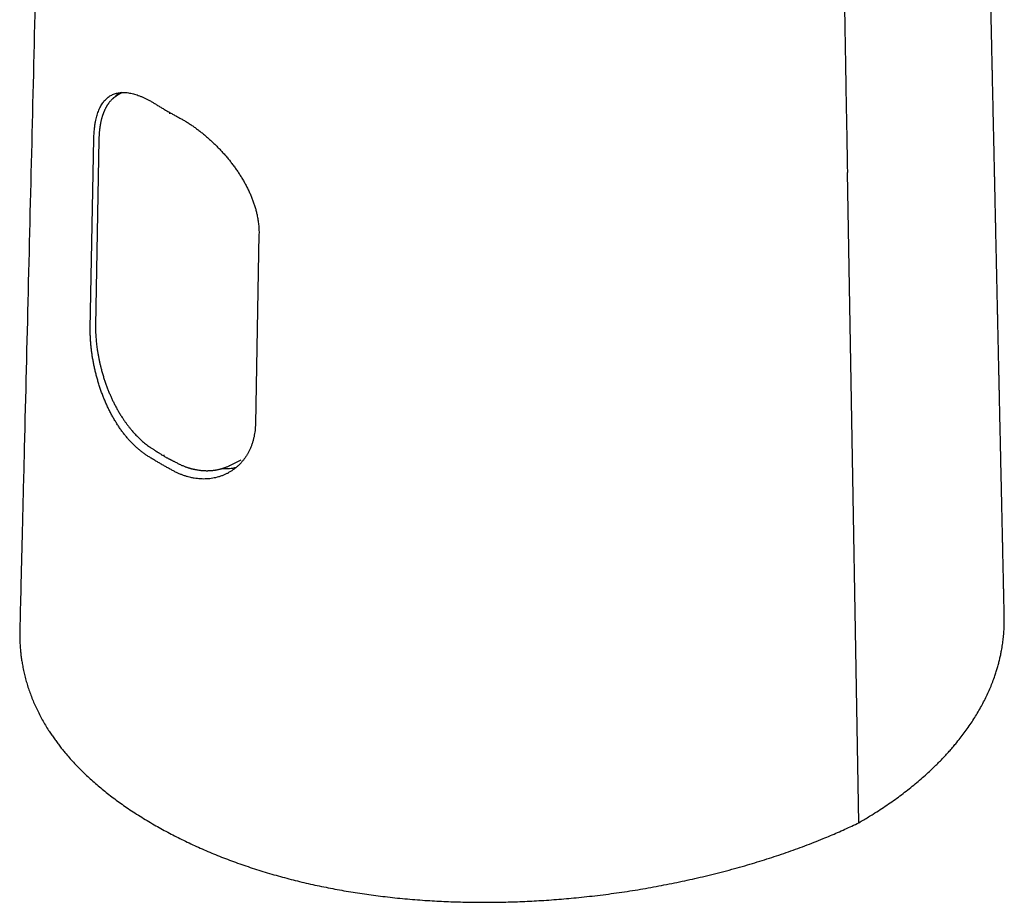
# Model space of a CAD drawing. Units: millimetres. Extents: x 8 to 598, y 12 to 411.
# Drawn here: x 529 to 584, y 83 to 133 of the extents above; entities that cross this region are included whole.
import ezdxf

# ---------------------------------------------------------------- set-up
doc = ezdxf.new("R2010")
doc.units = ezdxf.units.MM

msp = doc.modelspace()

# ---------------------------------------------------------------- linework, layer by layer
at = {"color": 7, "linetype": 'Continuous', "lineweight": 30}
for p, q in [((534.378, 128.701), (534.055, 128.503)), ((532.59, 115.453), (532.789, 126.099)), ((533.073, 126.049), (532.886, 115.63)), ((542.052, 120.751), (541.853, 110.105)), ((540.406, 107.768), (540.422, 107.775)), ((540.414, 107.771), (541.053, 108.09))]:
    msp.add_line(p, q, dxfattribs=at)
at = {"color": 7, "linetype": 'Continuous', "lineweight": 30, "flags": 128}
msp.add_lwpolyline([(575.699, 87.729), (575.527, 97.419), (575.356, 107.109), (575.205, 115.661), (575.055, 124.213)], dxfattribs=at)
at = {"color": 7, "linetype": 'Continuous', "lineweight": 30}
for centre, radius, start, end in [((535.722, 127.145), 2.179, 135.1279, 142.9804), ((540.195, 109.88), 2.286, 264.9043, 285.1109)]:
    msp.add_arc(centre, radius, start, end, dxfattribs=at)
for points, knots in [([(583.856, 99.294), (583.853, 99.393), (583.849, 99.589), (583.843, 99.88), (583.837, 100.162), (583.831, 100.434), (583.825, 100.69), (583.82, 100.93), (583.815, 101.154), (583.81, 101.37), (583.806, 101.578), (583.801, 101.777), (583.797, 101.969), (583.793, 102.152), (583.789, 102.327), (583.786, 102.494), (583.782, 102.653), (583.779, 102.804), (583.776, 102.944), (583.773, 103.073), (583.77, 103.193), (583.768, 103.305), (583.766, 103.41), (583.763, 103.526), (583.76, 103.656), (583.757, 103.802), (583.754, 103.949), (583.751, 104.1), (583.747, 104.253), (583.744, 104.408), (583.739, 104.612), (583.734, 104.867), (583.727, 105.174), (583.72, 105.505), (583.712, 105.859), (583.704, 106.235), (583.695, 106.618), (583.687, 107.006), (583.678, 107.401), (583.67, 107.772), (583.663, 108.12), (583.656, 108.442), (583.649, 108.763), (583.642, 109.08), (583.635, 109.389), (583.628, 109.7), (583.621, 110.012), (583.614, 110.323), (583.608, 110.626), (583.601, 110.921), (583.595, 111.209), (583.589, 111.496), (583.583, 111.762), (583.578, 112.009), (583.573, 112.236), (583.568, 112.464), (583.563, 112.692), (583.558, 112.922), (583.553, 113.154), (583.547, 113.406), (583.541, 113.677), (583.535, 113.97), (583.528, 114.271), (583.521, 114.581), (583.514, 114.898), (583.508, 115.2), (583.502, 115.484), (583.496, 115.748), (583.49, 116.009), (583.484, 116.267), (583.479, 116.52), (583.473, 116.8), (583.466, 117.105), (583.459, 117.434), (583.452, 117.754), (583.445, 118.066), (583.438, 118.374), (583.432, 118.681), (583.424, 119.048), (583.414, 119.479), (583.406, 119.859), (583.4, 120.13), (583.397, 120.284), (583.393, 120.435), (583.39, 120.581), (583.387, 120.718), (583.384, 120.846), (583.382, 120.965), (583.379, 121.08), (583.377, 121.191), (583.375, 121.299), (583.372, 121.407), (583.37, 121.522), (583.367, 121.649), (583.364, 121.787), (583.361, 121.933), (583.357, 122.087), (583.354, 122.249), (583.35, 122.419), (583.346, 122.598), (583.342, 122.782), (583.338, 122.968), (583.334, 123.172), (583.329, 123.391), (583.324, 123.623), (583.318, 123.868), (583.313, 124.124), (583.307, 124.39), (583.301, 124.648), (583.296, 124.897), (583.291, 125.14), (583.285, 125.378), (583.273, 125.969), (583.258, 126.637), (583.242, 127.382), (583.232, 127.844), (583.222, 128.303), (583.212, 128.757), (583.203, 129.134), (583.197, 129.437), (583.192, 129.67), (583.187, 129.909), (583.181, 130.155), (583.176, 130.405), (583.17, 130.661), (583.164, 130.92), (583.159, 131.186), (583.152, 131.476), (583.145, 131.79), (583.138, 132.126), (583.131, 132.463), (583.123, 132.799), (583.116, 133.133), (583.108, 133.523), (583.098, 133.968), (583.087, 134.468), (583.076, 134.963), (583.066, 135.449), (583.055, 135.926), (583.045, 136.393), (583.035, 136.831), (583.026, 137.242), (583.018, 137.626), (583.01, 138.002), (583.002, 138.37), (582.994, 138.729), (582.986, 139.08), (582.979, 139.422), (582.972, 139.723), (582.967, 139.986), (582.962, 140.211), (582.957, 140.435), (582.952, 140.66), (582.947, 140.888), (582.942, 141.122), (582.937, 141.361), (582.931, 141.606), (582.926, 141.864), (582.92, 142.136), (582.913, 142.422), (582.907, 142.713), (582.901, 143.009), (582.894, 143.308), (582.886, 143.671), (582.877, 144.098), (582.866, 144.591), (582.857, 145.025), (582.849, 145.395), (582.842, 145.697), (582.836, 145.993), (582.829, 146.282), (582.823, 146.562), (582.817, 146.834), (582.812, 147.098), (582.806, 147.355), (582.8, 147.647), (582.792, 147.975), (582.784, 148.342), (582.776, 148.711), (582.768, 149.082), (582.76, 149.457), (582.752, 149.809), (582.745, 150.139), (582.738, 150.45), (582.731, 150.769), (582.724, 151.095), (582.717, 151.43), (582.71, 151.751), (582.703, 152.059), (582.697, 152.35), (582.691, 152.643), (582.684, 152.934), (582.678, 153.222), (582.671, 153.559), (582.662, 153.946), (582.653, 154.379), (582.644, 154.773), (582.637, 155.127), (582.63, 155.442), (582.623, 155.748), (582.616, 156.046), (582.61, 156.336), (582.604, 156.616), (582.598, 156.877), (582.593, 157.12), (582.588, 157.347), (582.583, 157.573), (582.578, 157.804), (582.573, 158.039), (582.568, 158.279), (582.563, 158.524), (582.557, 158.796), (582.55, 159.096), (582.543, 159.425), (582.536, 159.761), (582.528, 160.103), (582.52, 160.484), (582.511, 160.902), (582.501, 161.36), (582.491, 161.825), (582.48, 162.297), (582.469, 162.827), (582.456, 163.412), (582.442, 164.053), (582.43, 164.626), (582.419, 165.13), (582.409, 165.564), (582.4, 165.997), (582.39, 166.426), (582.381, 166.848), (582.372, 167.263), (582.363, 167.672), (582.355, 168.049), (582.348, 168.397), (582.341, 168.713), (582.334, 169.023), (582.327, 169.324), (582.321, 169.616), (582.315, 169.9), (582.309, 170.168), (582.303, 170.42), (582.298, 170.658), (582.293, 170.892), (582.288, 171.124), (582.283, 171.357), (582.27, 171.978), (582.257, 172.574), (582.244, 173.149), (582.24, 173.317), (582.237, 173.493), (582.233, 173.678), (582.228, 173.872), (582.224, 174.074), (582.219, 174.284), (582.215, 174.503), (582.21, 174.73), (582.205, 174.966), (582.199, 175.21), (582.194, 175.461), (582.188, 175.718), (582.183, 175.98), (582.177, 176.247), (582.17, 176.549), (582.163, 176.886), (582.155, 177.261), (582.147, 177.589), (582.141, 177.869), (582.136, 178.099), (582.131, 178.328), (582.126, 178.575), (582.12, 178.836), (582.114, 179.11), (582.109, 179.374), (582.103, 179.628), (582.098, 179.873), (582.093, 180.107), (582.088, 180.326), (582.084, 180.529), (582.079, 180.718), (582.076, 180.898), (582.072, 181.07), (582.068, 181.234), (582.065, 181.389), (582.062, 181.536), (582.059, 181.678), (582.056, 181.818), (582.052, 181.958), (582.049, 182.099), (582.046, 182.239), (582.039, 182.592), (582.03, 182.974), (582.021, 183.388), (582.016, 183.62), (582.011, 183.853), (582.006, 184.09), (582.001, 184.332), (581.995, 184.582), (581.99, 184.839), (581.984, 185.104), (581.978, 185.376), (581.972, 185.655), (581.966, 185.941), (581.958, 186.29), (581.949, 186.702), (581.939, 187.178), (581.929, 187.639), (581.919, 188.084), (581.91, 188.512), (581.901, 188.944), (581.891, 189.38), (581.882, 189.817), (581.872, 190.253), (581.863, 190.69), (581.853, 191.112), (581.845, 191.519), (581.836, 191.908), (581.828, 192.293), (581.82, 192.671), (581.812, 193.041), (581.804, 193.405), (581.796, 193.776), (581.787, 194.151), (581.779, 194.532), (581.771, 194.905), (581.763, 195.269), (581.755, 195.625), (581.748, 195.973), (581.74, 196.313), (581.734, 196.633), (581.727, 196.935), (581.721, 197.22), (581.715, 197.503), (581.709, 197.784), (581.702, 198.068), (581.696, 198.352), (581.691, 198.577), (581.688, 198.743), (581.685, 198.848), (581.683, 198.954), (581.681, 199.059), (581.678, 199.167), (581.676, 199.277), (581.674, 199.392), (581.671, 199.512), (581.668, 199.639), (581.665, 199.773), (581.662, 199.92), (581.659, 200.081), (581.655, 200.256), (581.651, 200.44), (581.647, 200.632), (581.642, 200.834), (581.638, 201.044), (581.633, 201.263), (581.628, 201.491), (581.623, 201.728), (581.618, 201.974), (581.612, 202.228), (581.606, 202.492), (581.6, 202.764), (581.594, 203.045), (581.588, 203.335), (581.581, 203.639), (581.574, 203.957), (581.567, 204.29), (581.56, 204.632), (581.555, 204.873), (581.552, 205.001), (581.552, 205.012)], [0, 0, 0, 0, 0.002814, 0.005573, 0.00824, 0.010816, 0.0133, 0.015496, 0.017615, 0.019657, 0.021621, 0.023509, 0.025319, 0.027052, 0.028708, 0.030287, 0.031789, 0.033214, 0.034561, 0.035761, 0.036892, 0.037955, 0.038949, 0.039874, 0.04125, 0.042619, 0.044014, 0.045435, 0.046882, 0.048355, 0.049854, 0.052669, 0.055572, 0.058562, 0.062058, 0.065618, 0.069235, 0.07291, 0.076642, 0.08043, 0.083448, 0.0865, 0.089564, 0.092562, 0.095488, 0.098344, 0.101378, 0.104327, 0.107192, 0.109972, 0.112678, 0.115381, 0.118095, 0.120235, 0.122382, 0.124536, 0.126697, 0.128864, 0.131053, 0.133297, 0.135988, 0.138758, 0.141605, 0.144531, 0.147536, 0.150618, 0.153095, 0.155606, 0.158083, 0.160518, 0.162911, 0.165262, 0.168455, 0.171568, 0.174599, 0.177548, 0.180426, 0.18332, 0.186254, 0.190853, 0.195547, 0.197042, 0.198516, 0.199943, 0.201321, 0.202652, 0.203821, 0.204949, 0.206038, 0.207088, 0.208098, 0.209093, 0.210146, 0.211377, 0.212683, 0.214065, 0.215523, 0.217056, 0.218665, 0.22035, 0.22211, 0.223893, 0.225645, 0.227896, 0.230095, 0.232244, 0.234838, 0.237354, 0.239793, 0.242153, 0.244436, 0.246669, 0.248904, 0.261219, 0.265628, 0.270014, 0.274354, 0.278646, 0.282891, 0.285041, 0.287244, 0.289508, 0.291831, 0.294214, 0.296614, 0.299071, 0.301586, 0.30416, 0.307299, 0.3105, 0.31369, 0.316864, 0.32002, 0.323159, 0.327931, 0.332662, 0.33735, 0.341953, 0.346463, 0.350878, 0.3552, 0.358905, 0.362538, 0.366098, 0.369577, 0.372975, 0.376291, 0.379526, 0.382678, 0.384849, 0.386979, 0.38907, 0.391185, 0.393363, 0.395561, 0.39782, 0.400138, 0.402515, 0.40515, 0.407854, 0.410617, 0.413415, 0.416248, 0.419117, 0.423697, 0.428364, 0.433118, 0.436011, 0.438874, 0.441673, 0.444406, 0.447075, 0.449632, 0.452126, 0.454558, 0.456927, 0.460403, 0.463862, 0.467349, 0.470865, 0.474409, 0.477982, 0.480848, 0.483788, 0.486803, 0.489893, 0.493057, 0.496295, 0.499016, 0.501787, 0.504567, 0.507319, 0.510041, 0.512734, 0.516907, 0.521008, 0.525038, 0.528073, 0.531057, 0.533959, 0.536779, 0.539516, 0.54217, 0.544741, 0.546923, 0.549045, 0.551179, 0.553359, 0.555585, 0.557857, 0.560174, 0.562537, 0.565573, 0.568682, 0.571862, 0.575111, 0.578406, 0.582662, 0.586989, 0.591386, 0.595853, 0.600391, 0.606418, 0.61248, 0.618575, 0.622674, 0.626789, 0.630902, 0.634958, 0.63895, 0.642879, 0.646744, 0.650546, 0.653596, 0.656602, 0.659534, 0.662382, 0.665148, 0.667831, 0.670432, 0.672743, 0.674984, 0.677185, 0.679387, 0.681588, 0.68379, 0.697003, 0.698512, 0.7001, 0.701768, 0.703518, 0.705348, 0.70726, 0.709252, 0.71132, 0.713469, 0.715698, 0.718008, 0.720398, 0.722824, 0.72531, 0.727834, 0.730396, 0.733872, 0.737416, 0.741028, 0.743188, 0.745372, 0.747557, 0.749688, 0.752374, 0.754966, 0.757464, 0.759868, 0.762179, 0.764396, 0.76652, 0.768384, 0.77017, 0.771877, 0.773505, 0.775054, 0.776525, 0.777903, 0.779229, 0.780555, 0.781882, 0.78321, 0.784539, 0.78587, 0.793211, 0.795403, 0.797599, 0.799798, 0.802024, 0.804318, 0.806682, 0.809115, 0.811619, 0.814191, 0.816834, 0.819546, 0.822312, 0.826731, 0.831238, 0.835831, 0.839815, 0.843862, 0.847971, 0.852099, 0.856229, 0.86036, 0.864493, 0.868628, 0.872341, 0.876042, 0.879681, 0.883254, 0.886763, 0.890206, 0.893584, 0.897269, 0.900873, 0.904396, 0.907842, 0.911211, 0.914502, 0.917716, 0.920853, 0.923604, 0.926293, 0.928946, 0.931611, 0.934291, 0.936984, 0.939692, 0.940686, 0.941681, 0.942679, 0.943679, 0.944682, 0.94574, 0.946807, 0.947941, 0.949143, 0.950412, 0.951748, 0.953319, 0.954973, 0.956712, 0.958534, 0.96044, 0.96243, 0.964504, 0.966661, 0.968903, 0.971228, 0.973637, 0.97613, 0.978707, 0.981367, 0.984112, 0.98694, 0.989993, 0.993138, 0.996375, 0.999704, 1, 1, 1, 1]), ([(574.549, 153.32), (574.562, 152.527), (574.59, 150.94), (574.631, 148.559), (574.665, 146.575), (574.699, 144.591), (574.727, 143.004), (574.761, 141.02), (574.789, 139.433), (574.824, 137.449), (574.851, 135.862), (574.886, 133.878), (574.914, 132.29), (574.948, 130.306), (574.976, 128.719), (575.014, 126.555), (575.038, 125.186), (575.055, 124.213)], [0, 0, 0, 0, 0.081795, 0.16359, 0.245385, 0.286283, 0.368078, 0.408975, 0.49077, 0.531668, 0.613463, 0.65436, 0.736155, 0.777053, 0.858848, 0.899745, 1, 1, 1, 1]), ([(529.518, 134.736), (529.374, 128.81), (529.16, 119.977), (528.909, 109.714), (528.787, 104.736), (528.727, 102.294), (528.682, 100.49), (528.653, 99.326), (528.634, 98.533)], [0, 0, 0, 0, 0.491038, 0.731866, 0.850506, 0.903527, 0.934237, 1, 1, 1, 1]), ([(532.883, 127.059), (532.893, 127.111), (532.915, 127.216), (532.953, 127.364), (532.995, 127.505), (533.043, 127.64), (533.096, 127.769), (533.155, 127.891), (533.218, 128.005), (533.286, 128.11), (533.358, 128.205), (533.434, 128.292), (533.515, 128.37), (533.601, 128.441), (533.692, 128.504), (533.789, 128.559), (533.89, 128.605), (533.996, 128.642), (534.106, 128.671), (534.22, 128.69), (534.338, 128.701), (534.461, 128.704), (534.59, 128.698), (534.724, 128.682), (534.862, 128.658), (535.002, 128.625), (535.142, 128.585), (535.283, 128.537), (535.426, 128.482), (535.574, 128.418), (535.725, 128.346), (535.881, 128.266), (536.038, 128.178), (536.144, 128.113), (536.197, 128.08)], [0, 0, 0, 0, 0.03071, 0.061448, 0.092186, 0.122896, 0.154519, 0.18617, 0.217822, 0.249445, 0.280147, 0.310875, 0.341603, 0.372305, 0.403866, 0.435454, 0.467043, 0.498604, 0.529868, 0.561158, 0.592449, 0.623712, 0.655893, 0.688103, 0.720313, 0.752493, 0.782971, 0.813476, 0.843981, 0.874459, 0.905829, 0.93723, 0.968629, 1, 1, 1, 1]), ([(534.055, 128.504), (534.042, 128.495), (534.014, 128.478), (533.975, 128.451), (533.938, 128.423), (533.9, 128.394), (533.865, 128.365), (533.832, 128.335), (533.797, 128.302), (533.757, 128.262), (533.715, 128.215), (533.674, 128.168), (533.643, 128.128), (533.619, 128.095), (533.602, 128.072), (533.587, 128.05), (533.572, 128.028), (533.554, 128.001), (533.531, 127.966), (533.506, 127.924), (533.481, 127.88), (533.457, 127.836), (533.435, 127.793), (533.414, 127.751), (533.395, 127.711), (533.379, 127.676), (533.366, 127.646), (533.355, 127.618), (533.342, 127.588), (533.329, 127.553), (533.314, 127.513), (533.297, 127.468), (533.28, 127.418), (533.262, 127.361), (533.244, 127.299), (533.225, 127.231), (533.206, 127.158), (533.187, 127.08), (533.173, 127.011), (533.162, 126.955), (533.154, 126.916), (533.148, 126.883), (533.144, 126.855), (533.14, 126.834), (533.137, 126.817), (533.135, 126.801), (533.132, 126.783), (533.129, 126.76), (533.125, 126.732), (533.12, 126.697), (533.115, 126.656), (533.109, 126.607), (533.103, 126.552), (533.096, 126.488), (533.09, 126.417), (533.084, 126.337), (533.079, 126.249), (533.075, 126.152), (533.074, 126.084), (533.073, 126.049)], [0, 0, 0, 0, 0.017669, 0.037697, 0.059946, 0.081655, 0.102876, 0.122539, 0.141608, 0.168331, 0.195666, 0.222026, 0.247133, 0.260149, 0.272067, 0.282887, 0.293179, 0.304965, 0.322926, 0.34361, 0.36493, 0.383921, 0.40287, 0.421777, 0.43925, 0.453927, 0.465811, 0.476337, 0.488254, 0.502149, 0.518017, 0.535857, 0.555342, 0.575845, 0.599553, 0.624467, 0.650586, 0.677908, 0.706352, 0.721309, 0.7343, 0.74533, 0.754398, 0.761506, 0.766657, 0.770938, 0.776768, 0.784235, 0.793339, 0.804275, 0.817367, 0.83262, 0.850034, 0.869609, 0.891346, 0.915248, 0.94132, 0.969567, 1, 1, 1, 1]), ([(536.197, 128.08), (536.254, 128.045), (536.368, 127.975), (536.54, 127.87), (536.714, 127.767), (536.832, 127.699), (536.891, 127.664)], [0, 0, 0, 0, 0.24994, 0.499905, 0.749941, 1, 1, 1, 1]), ([(536.891, 127.664), (536.95, 127.63), (537.068, 127.563), (537.247, 127.462), (537.428, 127.362), (537.55, 127.297), (537.612, 127.264)], [0, 0, 0, 0, 0.249941, 0.499905, 0.749941, 1, 1, 1, 1]), ([(532.789, 126.099), (532.79, 126.141), (532.792, 126.227), (532.798, 126.353), (532.807, 126.477), (532.817, 126.599), (532.83, 126.718), (532.845, 126.835), (532.862, 126.949), (532.876, 127.022), (532.883, 127.059)], [0, 0, 0, 0, 0.123863, 0.247992, 0.372121, 0.497117, 0.622112, 0.747983, 0.873854, 1, 1, 1, 1]), ([(537.05, 127.508), (537.051, 127.522), (537.052, 127.541), (537.058, 127.562), (537.06, 127.567)], [0, 0, 0, 0, 0.729813, 1, 1, 1, 1]), ([(537.612, 127.264), (537.668, 127.233), (537.78, 127.172), (537.95, 127.071), (538.12, 126.965), (538.293, 126.85), (538.467, 126.729), (538.642, 126.599), (538.817, 126.464), (538.989, 126.324), (539.158, 126.18), (539.324, 126.032), (539.488, 125.879), (539.651, 125.721), (539.813, 125.556), (539.973, 125.385), (540.129, 125.21), (540.282, 125.032), (540.429, 124.85), (540.572, 124.666), (540.71, 124.479), (540.844, 124.287), (540.974, 124.09), (541.099, 123.889), (541.217, 123.686), (541.328, 123.483), (541.431, 123.28), (541.527, 123.077), (541.615, 122.874), (541.696, 122.668), (541.77, 122.459), (541.837, 122.249), (541.896, 122.038), (541.927, 121.899), (541.943, 121.829)], [0, 0, 0, 0, 0.030523, 0.061074, 0.091624, 0.122148, 0.153573, 0.185027, 0.216482, 0.247908, 0.278425, 0.308968, 0.339512, 0.37003, 0.401404, 0.432806, 0.464208, 0.495582, 0.526635, 0.557715, 0.588794, 0.619847, 0.651786, 0.683754, 0.715722, 0.747661, 0.778722, 0.80981, 0.840898, 0.871958, 0.903953, 0.93598, 0.968005, 1, 1, 1, 1]), ([(541.943, 121.829), (541.952, 121.783), (541.971, 121.692), (541.995, 121.557), (542.014, 121.421), (542.03, 121.286), (542.042, 121.151), (542.05, 121.017), (542.054, 120.883), (542.053, 120.795), (542.052, 120.751)], [0, 0, 0, 0, 0.123868, 0.247999, 0.37213, 0.497124, 0.622117, 0.747985, 0.873853, 1, 1, 1, 1]), ([(535.841, 108.282), (535.79, 108.315), (535.686, 108.381), (535.533, 108.491), (535.382, 108.609), (535.232, 108.736), (535.084, 108.872), (534.937, 109.017), (534.793, 109.17), (534.654, 109.328), (534.52, 109.492), (534.391, 109.66), (534.266, 109.834), (534.143, 110.015), (534.024, 110.203), (533.908, 110.399), (533.796, 110.599), (533.689, 110.802), (533.588, 111.009), (533.491, 111.219), (533.399, 111.432), (533.311, 111.649), (533.227, 111.871), (533.148, 112.097), (533.074, 112.325), (533.005, 112.552), (532.942, 112.778), (532.884, 113.003), (532.832, 113.227), (532.784, 113.454), (532.741, 113.681), (532.703, 113.909), (532.67, 114.135), (532.643, 114.361), (532.62, 114.586), (532.604, 114.81), (532.593, 115.029), (532.588, 115.245), (532.589, 115.383), (532.59, 115.453)], [0, 0, 0, 0, 0.026128, 0.052278, 0.078429, 0.104557, 0.131456, 0.158379, 0.185303, 0.212203, 0.238326, 0.264471, 0.290616, 0.316739, 0.343597, 0.370478, 0.397359, 0.424217, 0.450776, 0.477358, 0.503939, 0.530498, 0.557815, 0.585157, 0.612498, 0.639815, 0.666574, 0.693356, 0.720138, 0.746896, 0.774469, 0.80207, 0.82967, 0.857243, 0.885764, 0.914331, 0.942913, 0.97148, 1, 1, 1, 1]), ([(532.886, 115.63), (532.885, 115.573), (532.884, 115.462), (532.887, 115.293), (532.894, 115.124), (532.904, 114.957), (532.918, 114.792), (532.934, 114.629), (532.953, 114.468), (532.977, 114.293), (533.006, 114.105), (533.042, 113.904), (533.08, 113.709), (533.121, 113.52), (533.164, 113.338), (533.214, 113.144), (533.271, 112.935), (533.338, 112.713), (533.408, 112.497), (533.482, 112.286), (533.558, 112.082), (533.636, 111.886), (533.716, 111.698), (533.798, 111.514), (533.885, 111.332), (533.978, 111.149), (534.076, 110.965), (534.181, 110.782), (534.291, 110.6), (534.398, 110.432), (534.502, 110.279), (534.6, 110.14), (534.7, 110.007), (534.799, 109.88), (534.894, 109.765), (534.983, 109.661), (535.068, 109.566), (535.151, 109.478), (535.231, 109.395), (535.311, 109.316), (535.392, 109.239), (535.481, 109.157), (535.579, 109.072), (535.687, 108.984), (535.798, 108.898), (535.899, 108.824), (535.962, 108.782), (535.988, 108.765)], [0, 0, 0, 0, 0.024329, 0.048063, 0.071223, 0.093827, 0.115886, 0.137413, 0.158416, 0.178899, 0.205412, 0.231018, 0.255724, 0.279532, 0.302443, 0.324458, 0.353044, 0.381051, 0.408484, 0.435343, 0.461628, 0.486883, 0.511583, 0.535731, 0.559933, 0.585019, 0.610561, 0.636563, 0.663032, 0.689971, 0.71147, 0.733261, 0.754849, 0.775657, 0.795682, 0.813205, 0.830077, 0.846295, 0.86186, 0.876774, 0.891928, 0.90795, 0.926575, 0.946251, 0.966747, 0.986756, 1, 1, 1, 1]), ([(541.853, 110.105), (541.851, 110.043), (541.847, 109.919), (541.831, 109.737), (541.807, 109.559), (541.774, 109.382), (541.733, 109.208), (541.683, 109.037), (541.625, 108.871), (541.559, 108.712), (541.487, 108.559), (541.408, 108.414), (541.322, 108.275), (541.228, 108.141), (541.127, 108.012), (541.018, 107.889), (540.903, 107.773), (540.782, 107.664), (540.655, 107.564), (540.524, 107.471), (540.387, 107.387), (540.245, 107.31), (540.096, 107.241), (539.942, 107.18), (539.784, 107.128), (539.622, 107.086), (539.458, 107.053), (539.292, 107.029), (539.124, 107.015), (538.951, 107.011), (538.775, 107.016), (538.596, 107.031), (538.415, 107.057), (538.24, 107.092), (538.071, 107.134), (537.908, 107.183), (537.745, 107.241), (537.581, 107.307), (537.418, 107.381), (537.31, 107.438), (537.256, 107.466)], [0, 0, 0, 0, 0.025794, 0.051611, 0.077428, 0.103223, 0.129781, 0.156365, 0.182948, 0.209508, 0.235296, 0.261107, 0.286918, 0.312707, 0.339215, 0.365746, 0.392278, 0.418787, 0.445118, 0.471471, 0.497825, 0.524156, 0.551224, 0.578316, 0.605408, 0.632476, 0.65927, 0.686087, 0.712904, 0.739697, 0.76729, 0.79491, 0.822529, 0.850122, 0.874917, 0.899722, 0.924518, 0.949675, 0.974843, 1, 1, 1, 1]), ([(536.535, 107.867), (536.476, 107.901), (536.359, 107.969), (536.185, 108.072), (536.012, 108.177), (535.898, 108.247), (535.841, 108.282)], [0, 0, 0, 0, 0.249944, 0.499911, 0.749944, 1, 1, 1, 1]), ([(535.989, 108.767), (536.012, 108.751), (536.056, 108.722), (536.118, 108.681), (536.173, 108.645), (536.219, 108.616), (536.255, 108.592), (536.283, 108.574), (536.308, 108.558), (536.336, 108.54), (536.37, 108.518), (536.415, 108.489), (536.467, 108.456), (536.527, 108.418), (536.596, 108.375), (536.67, 108.328), (536.722, 108.296), (536.748, 108.28)], [0, 0, 0, 0, 0.093107, 0.176457, 0.250053, 0.313893, 0.35721, 0.394505, 0.425777, 0.456015, 0.504246, 0.562675, 0.631302, 0.710127, 0.79915, 0.898371, 1, 1, 1, 1]), ([(536.707, 108.372), (536.707, 108.365), (536.707, 108.353), (536.711, 108.33), (536.72, 108.307), (536.735, 108.288), (536.747, 108.281), (536.752, 108.278)], [0, 0, 0, 0, 0.146501, 0.288222, 0.559311, 0.815487, 1, 1, 1, 1]), ([(536.752, 108.278), (536.774, 108.266), (536.818, 108.243), (536.881, 108.209), (536.938, 108.179), (536.986, 108.154), (537.024, 108.134), (537.053, 108.119), (537.079, 108.105), (537.108, 108.09), (537.144, 108.071), (537.19, 108.047), (537.245, 108.02), (537.308, 107.988), (537.379, 107.952), (537.459, 107.912), (537.515, 107.884), (537.544, 107.869)], [0, 0, 0, 0, 0.085281, 0.168637, 0.242237, 0.306081, 0.349401, 0.386698, 0.417973, 0.448212, 0.496444, 0.554875, 0.623505, 0.702332, 0.791358, 0.89058, 1, 1, 1, 1]), ([(537.256, 107.466), (537.195, 107.499), (537.073, 107.564), (536.892, 107.664), (536.713, 107.765), (536.594, 107.833), (536.535, 107.867)], [0, 0, 0, 0, 0.249944, 0.49991, 0.749944, 1, 1, 1, 1]), ([(537.542, 107.867), (537.562, 107.858), (537.611, 107.833), (537.688, 107.798), (537.771, 107.762), (537.848, 107.731), (537.918, 107.705), (537.98, 107.682), (538.036, 107.663), (538.085, 107.647), (538.129, 107.633), (538.167, 107.622), (538.199, 107.613), (538.223, 107.606), (538.24, 107.601), (538.253, 107.598), (538.266, 107.594), (538.281, 107.59), (538.304, 107.585), (538.337, 107.576), (538.38, 107.566), (538.432, 107.555), (538.492, 107.542), (538.559, 107.53), (538.632, 107.518), (538.712, 107.507), (538.797, 107.497), (538.887, 107.489), (538.963, 107.484), (539.021, 107.482), (539.061, 107.48), (539.102, 107.48), (539.143, 107.48), (539.18, 107.48), (539.21, 107.481), (539.233, 107.481), (539.251, 107.482), (539.271, 107.483), (539.298, 107.484), (539.334, 107.486), (539.376, 107.489), (539.421, 107.493), (539.471, 107.498), (539.523, 107.505), (539.579, 107.512), (539.634, 107.521), (539.687, 107.53), (539.739, 107.54), (539.787, 107.551), (539.827, 107.56), (539.859, 107.568), (539.884, 107.574), (539.904, 107.579), (539.919, 107.584), (539.934, 107.588), (539.95, 107.592), (539.972, 107.599), (540, 107.607), (540.036, 107.618), (540.082, 107.633), (540.136, 107.653), (540.198, 107.676), (540.267, 107.704), (540.337, 107.734), (540.384, 107.757), (540.406, 107.768)], [0, 0, 0, 0, 0.019887, 0.05041, 0.078631, 0.104547, 0.128156, 0.149095, 0.167805, 0.184285, 0.198535, 0.21202, 0.222774, 0.230911, 0.236432, 0.239838, 0.243874, 0.248957, 0.255088, 0.267074, 0.28174, 0.299086, 0.319111, 0.341737, 0.366445, 0.393139, 0.421819, 0.452483, 0.485128, 0.498513, 0.512204, 0.526201, 0.540505, 0.554005, 0.564519, 0.572272, 0.577513, 0.583115, 0.593165, 0.605625, 0.620494, 0.636612, 0.652527, 0.672526, 0.692188, 0.711514, 0.730504, 0.749158, 0.767128, 0.782755, 0.793219, 0.802112, 0.809433, 0.815184, 0.819642, 0.825572, 0.833784, 0.844278, 0.857039, 0.87489, 0.895539, 0.918989, 0.945242, 0.974299, 1, 1, 1, 1]), ([(575.699, 87.729), (575.79, 87.782), (575.971, 87.888), (576.239, 88.049), (576.548, 88.239), (576.893, 88.46), (577.273, 88.714), (577.644, 88.972), (578.005, 89.234), (578.356, 89.501), (578.698, 89.772), (579.03, 90.047), (579.352, 90.326), (579.664, 90.609), (579.937, 90.868), (580.173, 91.103), (580.377, 91.311), (580.575, 91.521), (580.767, 91.733), (580.955, 91.947), (581.16, 92.19), (581.382, 92.464), (581.615, 92.77), (581.837, 93.079), (582.049, 93.39), (582.249, 93.705), (582.439, 94.023), (582.617, 94.344), (582.783, 94.666), (582.937, 94.989), (583.08, 95.314), (583.21, 95.641), (583.318, 95.938), (583.406, 96.205), (583.478, 96.441), (583.543, 96.677), (583.602, 96.915), (583.656, 97.153), (583.709, 97.422), (583.759, 97.722), (583.802, 98.052), (583.833, 98.383), (583.852, 98.715), (583.86, 99.019), (583.856, 99.212), (583.854, 99.294)], [0, 0, 0, 0, 0.017409, 0.034817, 0.052225, 0.078379, 0.104532, 0.130647, 0.156762, 0.182922, 0.209082, 0.235197, 0.261312, 0.287472, 0.313632, 0.33227, 0.350908, 0.369545, 0.38822, 0.406895, 0.42557, 0.451613, 0.477662, 0.503711, 0.529754, 0.55598, 0.582212, 0.608444, 0.63467, 0.660784, 0.686899, 0.713059, 0.73922, 0.757905, 0.776592, 0.795277, 0.814001, 0.832725, 0.851448, 0.877288, 0.903134, 0.928979, 0.954819, 0.980837, 1, 1, 1, 1]), ([(528.635, 98.533), (528.634, 98.503), (528.63, 98.385), (528.631, 98.179), (528.637, 97.913), (528.651, 97.648), (528.672, 97.383), (528.701, 97.118), (528.737, 96.853), (528.784, 96.572), (528.843, 96.275), (528.916, 95.963), (528.999, 95.651), (529.094, 95.34), (529.2, 95.031), (529.317, 94.723), (529.445, 94.416), (529.584, 94.111), (529.734, 93.808), (529.896, 93.506), (530.068, 93.207), (530.235, 92.938), (530.392, 92.699), (530.536, 92.489), (530.685, 92.281), (530.841, 92.074), (531.002, 91.868), (531.189, 91.639), (531.403, 91.388), (531.648, 91.117), (531.904, 90.848), (532.169, 90.582), (532.444, 90.32), (532.728, 90.061), (533.022, 89.805), (533.325, 89.553), (533.637, 89.305), (533.958, 89.061), (534.288, 88.821), (534.635, 88.578), (534.998, 88.335), (535.38, 88.09), (535.77, 87.849), (536.038, 87.693), (536.172, 87.615)], [0, 0, 0, 0, 0.007314, 0.02931, 0.05126, 0.073211, 0.095161, 0.117163, 0.139166, 0.161167, 0.187248, 0.213329, 0.239452, 0.265574, 0.291656, 0.317737, 0.343863, 0.36999, 0.396072, 0.422153, 0.448283, 0.474413, 0.49307, 0.511728, 0.530386, 0.549084, 0.567784, 0.586482, 0.611834, 0.637186, 0.662584, 0.687982, 0.713334, 0.738686, 0.764083, 0.78948, 0.814832, 0.840183, 0.865578, 0.890973, 0.918205, 0.945437, 0.972718, 1, 1, 1, 1]), ([(536.172, 87.615), (536.296, 87.544), (536.546, 87.401), (536.929, 87.193), (537.319, 86.989), (537.718, 86.788), (538.126, 86.591), (538.544, 86.397), (538.968, 86.209), (539.4, 86.025), (539.84, 85.846), (540.287, 85.673), (540.741, 85.504), (541.203, 85.341), (541.675, 85.183), (542.155, 85.029), (542.641, 84.882), (543.125, 84.743), (543.608, 84.612), (544.089, 84.488), (544.574, 84.37), (545.065, 84.258), (545.561, 84.152), (546.062, 84.052), (546.566, 83.957), (547.073, 83.869), (547.582, 83.787), (548.094, 83.711), (548.608, 83.641), (549.137, 83.576), (549.681, 83.516), (550.239, 83.461), (550.799, 83.412), (551.35, 83.372), (551.891, 83.338), (552.421, 83.311), (552.952, 83.29), (553.485, 83.275), (554.019, 83.265), (554.554, 83.261), (555.09, 83.263), (555.624, 83.27), (556.158, 83.283), (556.691, 83.301), (557.223, 83.324), (557.765, 83.354), (558.315, 83.389), (558.874, 83.431), (559.431, 83.479), (560.005, 83.534), (560.594, 83.597), (561.199, 83.669), (561.801, 83.747), (562.4, 83.831), (562.997, 83.922), (563.591, 84.019), (564.182, 84.123), (564.769, 84.232), (565.353, 84.348), (565.933, 84.469), (566.509, 84.597), (567.092, 84.733), (567.681, 84.878), (568.276, 85.032), (568.866, 85.192), (569.44, 85.356), (570, 85.523), (570.545, 85.693), (571.085, 85.869), (571.619, 86.051), (572.147, 86.238), (572.669, 86.431), (573.185, 86.629), (573.663, 86.821), (574.104, 87.005), (574.511, 87.18), (574.912, 87.359), (575.309, 87.542), (575.569, 87.667), (575.699, 87.729)], [0, 0, 0, 0, 0.012138, 0.024278, 0.036419, 0.048557, 0.060897, 0.07324, 0.085584, 0.097924, 0.110352, 0.122783, 0.135214, 0.147642, 0.160291, 0.172943, 0.185595, 0.198244, 0.210379, 0.222516, 0.234654, 0.246789, 0.25901, 0.271234, 0.283458, 0.295679, 0.307857, 0.320037, 0.332216, 0.344394, 0.357454, 0.370518, 0.383581, 0.396642, 0.408916, 0.421192, 0.433468, 0.445742, 0.458085, 0.470431, 0.482776, 0.49512, 0.507427, 0.519736, 0.532046, 0.544353, 0.557345, 0.570338, 0.583332, 0.596323, 0.610555, 0.624788, 0.639022, 0.653253, 0.667483, 0.681716, 0.695949, 0.710179, 0.724409, 0.738641, 0.752874, 0.767104, 0.782128, 0.797155, 0.812183, 0.827207, 0.841495, 0.855786, 0.870077, 0.884365, 0.898655, 0.912946, 0.927238, 0.941527, 0.95322, 0.964915, 0.976612, 0.988307, 1, 1, 1, 1])]:
    msp.add_open_spline(points, degree=3, knots=knots, dxfattribs=at)

doc.saveas('drawing.dxf')
